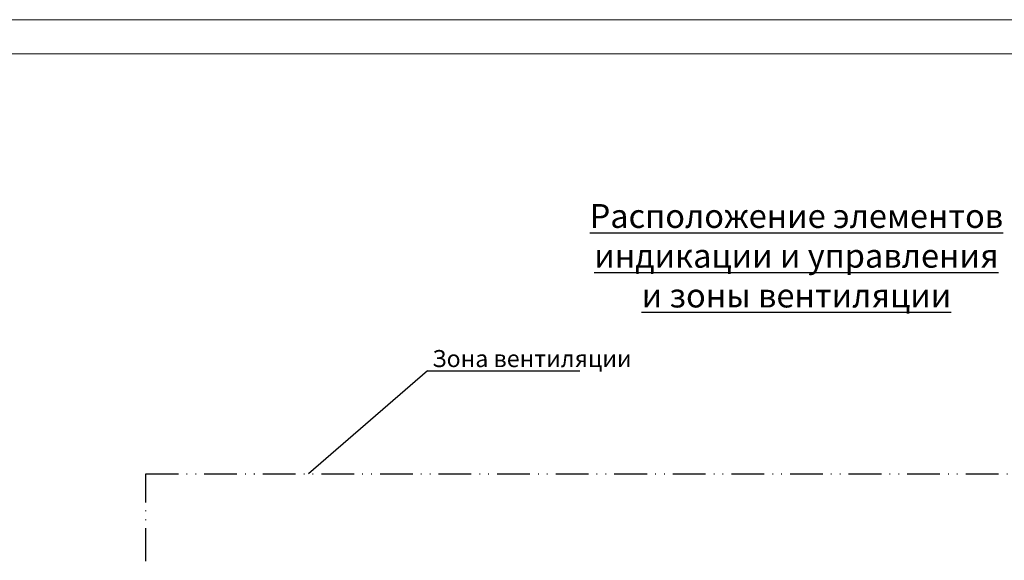
# Model space of a CAD drawing. Extents: x -426 to 767, y -442 to -22.
# Drawn here: x 504 to 649, y -101 to -22 of the extents above; entities that cross this region are included whole.
import ezdxf
from ezdxf.lldxf.tags import DXFTag

# ---------------------------------------------------------------- set-up
doc = ezdxf.new("R2010")
doc.units = 0
doc.header["$MEASUREMENT"] = 0
doc.linetypes.add('ACAD_ISO12W100', pattern=[21, 12, -3, 0, -3, 0, -3])
doc.layers.add('help', color=4, linetype='New Line1', lineweight=25)
doc.layers.add('text', color=250, linetype='Continuous', lineweight=25)
doc.layers.add('ФОРМАТ', color=7, linetype='Continuous')
doc.styles.add('GOST', font='Gost.shx', dxfattribs={"width": 0.8, "oblique": 15, "height": 3.5})
tags = doc.linetypes.add('New Line1', pattern=[0.8, 0.5, -0.3]).pattern_tags.tags
tags[6:7] = [DXFTag(74, 4), DXFTag(75, 0), DXFTag(340, '0'), DXFTag(46, 1.0), DXFTag(50, 0.0), DXFTag(44, 0.0), DXFTag(45, 0.0)]
tags[4:5] = [DXFTag(74, 4), DXFTag(75, 0), DXFTag(340, '0'), DXFTag(46, 1.0), DXFTag(50, 0.0), DXFTag(44, 0.0), DXFTag(45, 0.0)]

msp = doc.modelspace()

# ---------------------------------------------------------------- linework, layer by layer
at = {"layer": 'help', "linetype": 'ByBlock', "ltscale": 5}
msp.add_line((564.27, -73.09), (546.8, -88.21), dxfattribs=at)
at = {"layer": 'help', "linetype": 'ByBlock', "lineweight": -2, "ltscale": 2}
msp.add_line((564.27, -73.09), (586.64, -73.09), dxfattribs=at)
at = {"layer": 'help', "linetype": 'ACAD_ISO12W100', "ltscale": 0.4}
for p, q in [((522.88, -88.21), (570.71, -88.21)), ((522.88, -88.21), (570.71, -88.21)), ((522.88, -118.21), (522.88, -88.21)), ((522.88, -88.21), (715.71, -88.21))]:
    msp.add_line(p, q, dxfattribs=at)
at = {"layer": 'ФОРМАТ', "lineweight": 0}
msp.add_line((172.52, -21.57), (766.52, -21.57), dxfattribs=at)
at = {"layer": 'ФОРМАТ', "linetype": 'Continuous', "lineweight": 15}
msp.add_line((761.52, -26.57), (192.52, -26.57), dxfattribs=at)

# ---------------------------------------------------------------- texts
at = {"layer": 'help', "linetype": 'ByBlock', "lineweight": -2, "ltscale": 2, "insert": (564.94, -70.05), "char_height": 2.5, "attachment_point": 1, "style": 'GOST'}
msp.add_mtext_dynamic_manual_height_columns('Зона вентиляции', width=52, gutter_width=17.5, heights=[0], dxfattribs=at)
at = {"layer": 'text', "linetype": 'ByBlock', "ltscale": 5, "insert": (587.31, -48.63), "char_height": 3.5, "attachment_point": 1, "style": 'GOST'}
msp.add_mtext_dynamic_manual_height_columns('\\pxqc;{\\LРасположение элементов\\Pиндикации и управления\\Pи зоны вентиляции}', width=62.2123, gutter_width=17.5, heights=[20.62], dxfattribs=at)

doc.saveas('drawing.dxf')
